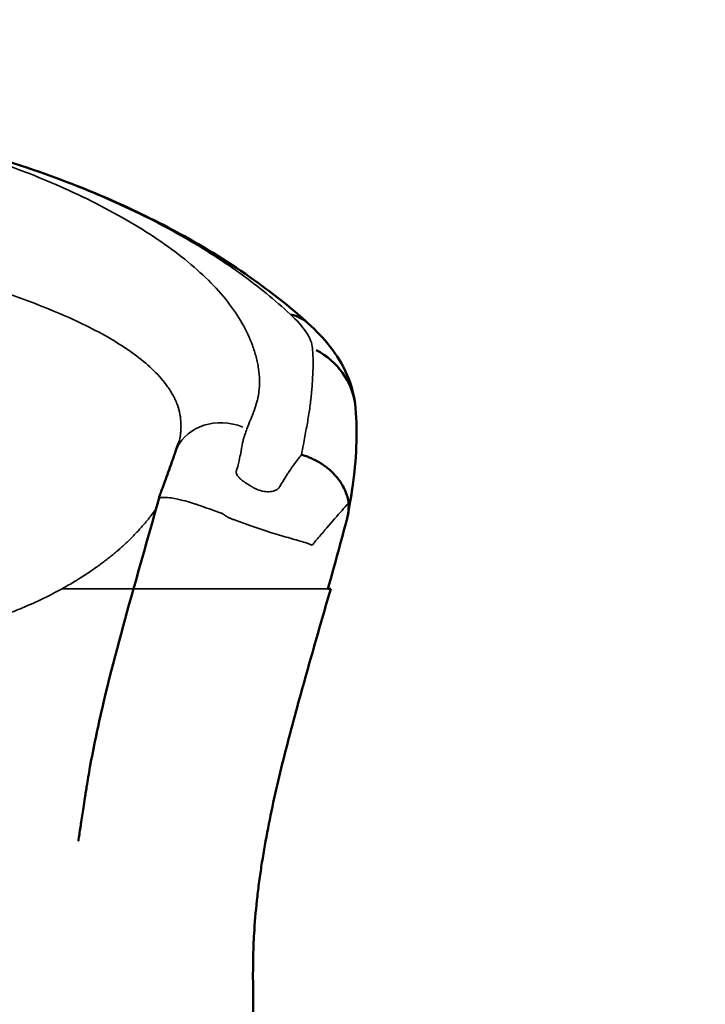
# Model space of a CAD drawing. Extents: x 0 to 18042, y 0 to 25354.
# Drawn here: x 8574 to 8832, y 24125 to 24496 of the extents above; entities that cross this region are included whole.
import ezdxf

# ---------------------------------------------------------------- set-up
doc = ezdxf.new("R2010")
doc.units = 0
doc.layers.add('MD_Visible', color=7, linetype='Continuous', lineweight=50)
doc.layers.add('MD_Visible Narrow', color=7, linetype='Continuous', lineweight=35)
doc.styles.get("Standard").update_dxf_attribs({"font": 'arial.ttf'})
doc.dimstyles.new('OLCU', dxfattribs={"dimtxt": 300, "dimasz": 150, "dimexe": 0.18, "dimexo": 0.0625, "dimgap": 50, "dimtad": 1, "dimdec": 0, "dimlfac": 0.1, "dimrnd": 5, "dimzin": 0, "dimdsep": 46, "dimtxsty": 'Standard', "dimcen": 0.09, "dimse1": 1, "dimse2": 1, "dimadec": 0, "dimazin": 0, "dimtfac": 1, "dimtdec": 0, "dimtofl": 0, "dimtmove": 0, "dimatfit": 3, "dimfxl": 1, "dimtolj": 1, "dimtzin": 0, "dimarcsym": 0})

# ---------------------------------------------------------------- blocks, each defined once
blk = doc.blocks.new('CustomObjectsInViewport6_0')
at = {"layer": 'MD_Visible', "extrusion": (0, 0, -1)}
for centre, major_axis, ratio, start_param, end_param in [((4974.81, 9402.45), (-20.17, -22.2), 0.690288, 2.79562, 3.12338), ((4974.81, 9402.45), (-20.17, -22.2), 0.690288, 3.141589, 3.141593), ((4982.96, 9390.28), (-29.9, -2.43), 0.930205, 2.170568, 3.090462), ((4982.96, 9390.28), (-29.9, -2.43), 0.930205, 3.141567, 3.141593)]:
    blk.add_ellipse(centre, major_axis=major_axis, ratio=ratio, start_param=start_param, end_param=end_param, dxfattribs=at)
at = {"layer": 'MD_Visible'}
for points, knots in [([(4686.75, 9515.11), (4720.04, 9513.22), (4753.39, 9511.28), (4820.38, 9502.35), (4854.04, 9494.68), (4886.61, 9484.14)], [0, 0, 0, 0, 10.003302, 10.003302, 20.276485, 20.276485, 20.276485, 20.276485]), ([(4886.61, 9484.14), (4899.44, 9479.94), (4912.05, 9475.05), (4932.91, 9465.66), (4941.7, 9461.23), (4959.97, 9450.94), (4969.3, 9444.93), (4984, 9434.1), (4989.72, 9429.44), (4994.98, 9424.66)], [0, 0, 0, 0, 4.059224, 4.059224, 7.301108, 7.301108, 11.221873, 11.221873, 13.963978, 13.963978, 13.963978, 13.963978]), ([(4994.98, 9424.66), (5001.04, 9419.16), (5006.24, 9412.97), (5011.28, 9401.55), (5012.49, 9397.22), (5012.86, 9392.71)], [0, 0, 0, 0, 2.900324, 2.900324, 4.392926, 4.392926, 4.392926, 4.392926]), ([(5012.86, 9392.71), (5013.63, 9383.22), (5013.16, 9373.31), (5011.14, 9359.22), (5010.51, 9355.74), (5009.88, 9352.18)], [0, 0, 0, 0, 5.905745, 5.905745, 8.024237, 8.024237, 8.024237, 8.024237]), ([(4945.07, 9376.42), (4945.42, 9377.39), (4945.75, 9378.32), (4946.11, 9379.34), (4946.15, 9379.45), (4946.22, 9379.65), (4946.25, 9379.73), (4946.33, 9379.95), (4946.33, 9379.96), (4946.37, 9380.09), (4946.38, 9380.14), (4946.41, 9380.23), (4946.42, 9380.27), (4946.42, 9380.29)], [0, 0, 0, 0, 0.620444, 0.620444, 0.699073, 0.699073, 0.758209, 0.758209, 0.933543, 0.933543, 1.106531, 1.106531, 1.287572, 1.287572, 1.287572, 1.287572]), ([(4939.5, 9360.97), (4939.5, 9360.98), (4939.5, 9360.98), (4939.51, 9361), (4939.52, 9361.03), (4939.56, 9361.14), (4939.59, 9361.22), (4939.71, 9361.55), (4939.81, 9361.8), (4940.17, 9362.79), (4940.45, 9363.53), (4941.55, 9366.56), (4942.39, 9368.91), (4943.4, 9371.78), (4943.58, 9372.29), (4944.01, 9373.51), (4944.21, 9374.05), (4944.63, 9375.18), (4944.85, 9375.8), (4945.07, 9376.42)], [0.233726, 0.233726, 0.233726, 0.233726, 0.234163, 0.234163, 0.249314, 0.249314, 0.294767, 0.294767, 0.431126, 0.431126, 0.84021, 0.84021, 2.067526, 2.067526, 2.364909, 2.364909, 2.679439, 2.679439, 3.075559, 3.075559, 3.075559, 3.075559]), ([(5010.19, 9356.94), (5010.11, 9357.68), (5009.96, 9358.48), (5009.74, 9359.32), (5009.51, 9360.16), (5009.2, 9361.04), (5008.79, 9361.96), (5008.37, 9362.87), (5007.86, 9363.82), (5007.22, 9364.78), (5006.91, 9365.25), (5006.56, 9365.73), (5006.18, 9366.21), (5005.99, 9366.45), (5005.8, 9366.69), (5005.59, 9366.93), (5005.49, 9367.05), (5005.39, 9367.17), (5005.28, 9367.28), (5005.23, 9367.34), (5005.18, 9367.4), (5005.12, 9367.46), (5005.09, 9367.49), (5005.07, 9367.52), (5005.04, 9367.55), (5005.03, 9367.56), (5005.01, 9367.58), (5005, 9367.59), (5004.99, 9367.6), (5004.99, 9367.61), (5004.98, 9367.62), (5004.98, 9367.62), (5004.97, 9367.62), (5004.97, 9367.63), (5004.97, 9367.63), (5004.96, 9367.64), (5004.96, 9367.64), (5004.29, 9368.36), (5003.51, 9369.11), (5002.59, 9369.87), (5002.14, 9370.25), (5001.65, 9370.62), (5001.12, 9371), (5000.86, 9371.19), (5000.59, 9371.37), (5000.31, 9371.56), (5000.17, 9371.65), (5000.03, 9371.74), (4999.89, 9371.83), (4999.82, 9371.88), (4999.75, 9371.92), (4999.67, 9371.97), (4999.64, 9371.99), (4999.6, 9372.01), (4999.56, 9372.03), (4999.55, 9372.05), (4999.53, 9372.06), (4999.51, 9372.07), (4999.5, 9372.07), (4999.49, 9372.08), (4999.48, 9372.08), (4999.48, 9372.09), (4999.47, 9372.09), (4999.47, 9372.09), (4999.46, 9372.1), (4999.46, 9372.1), (4999.45, 9372.1), (4998.99, 9372.39), (4998.48, 9372.68), (4997.91, 9372.98), (4997.63, 9373.13), (4997.34, 9373.27), (4997.03, 9373.42), (4996.95, 9373.46), (4996.87, 9373.5), (4996.8, 9373.53), (4996.76, 9373.55), (4996.72, 9373.57), (4996.68, 9373.59), (4996.67, 9373.6), (4996.66, 9373.6), (4996.65, 9373.6), (4996.64, 9373.61), (4996.64, 9373.61), (4996.63, 9373.61), (4996.63, 9373.61), (4996.63, 9373.61), (4996.62, 9373.62), (4996.62, 9373.62), (4996.61, 9373.62), (4996.61, 9373.62), (4996.57, 9373.64), (4996.54, 9373.66), (4996.5, 9373.67), (4996.21, 9373.8), (4995.94, 9373.92), (4995.68, 9374.03), (4995.16, 9374.25), (4994.7, 9374.43), (4994.3, 9374.58), (4993.9, 9374.72), (4993.57, 9374.83), (4993.3, 9374.92), (4992.76, 9375.1), (4992.49, 9375.18), (4992.47, 9375.17)], [0, 0, 0, 0, 0.125, 0.125, 0.125, 0.25, 0.25, 0.25, 0.375, 0.375, 0.375, 0.4375, 0.4375, 0.4375, 0.46875, 0.46875, 0.46875, 0.484375, 0.484375, 0.484375, 0.492187, 0.492187, 0.492187, 0.496094, 0.496094, 0.496094, 0.498047, 0.498047, 0.498047, 0.499023, 0.499023, 0.499023, 0.499512, 0.499512, 0.499512, 0.5, 0.5, 0.5, 0.625, 0.625, 0.625, 0.6875, 0.6875, 0.6875, 0.71875, 0.71875, 0.71875, 0.734375, 0.734375, 0.734375, 0.742187, 0.742187, 0.742187, 0.746094, 0.746094, 0.746094, 0.748047, 0.748047, 0.748047, 0.749023, 0.749023, 0.749023, 0.749512, 0.749512, 0.749512, 0.75, 0.75, 0.75, 0.8125, 0.8125, 0.8125, 0.84375, 0.84375, 0.84375, 0.851562, 0.851562, 0.851562, 0.855469, 0.855469, 0.855469, 0.856445, 0.856445, 0.856445, 0.856934, 0.856934, 0.856934, 0.857178, 0.857178, 0.857178, 0.857422, 0.857422, 0.857422, 0.859375, 0.859375, 0.859375, 0.875, 0.875, 0.875, 0.90625, 0.90625, 0.90625, 0.9375, 0.9375, 0.9375, 1, 1, 1, 1]), ([(4938.81, 9358.88), (4938.94, 9359.36), (4939.09, 9359.85), (4939.29, 9360.42), (4939.33, 9360.53), (4939.39, 9360.7), (4939.42, 9360.78), (4939.46, 9360.87), (4939.46, 9360.88), (4939.47, 9360.92), (4939.48, 9360.94), (4939.49, 9360.97), (4939.5, 9360.98), (4939.5, 9360.99), (4939.5, 9360.99), (4939.5, 9360.99), (4939.5, 9360.99), (4939.5, 9360.99), (4939.5, 9360.99), (4939.5, 9360.99), (4939.5, 9360.99), (4939.5, 9360.99), (4939.5, 9360.99), (4939.5, 9360.99)], [0, 0, 0, 0, 0.1518635, 0.1518635, 0.1840883, 0.1840883, 0.2083011, 0.2083011, 0.2126075, 0.2126075, 0.2203481, 0.2203481, 0.224158, 0.224158, 0.2251092, 0.2251092, 0.225585, 0.225585, 0.2257034, 0.2257034, 0.2257626, 0.2257626, 0.225958, 0.225958, 0.225958, 0.225958]), ([(4908.45, 9229.93), (4908.32, 9229.08), (4908.62, 9231.07), (4908.98, 9233.37), (4909.24, 9235.1), (4909.82, 9238.89), (4910.14, 9240.96), (4910.65, 9244.27), (4910.84, 9245.52), (4911.05, 9246.94), (4911.08, 9247.13), (4911.13, 9247.44), (4911.15, 9247.56), (4911.24, 9248.19), (4911.42, 9249.32), (4911.94, 9252.58), (4912.36, 9255.03), (4914.13, 9264.82), (4915.68, 9272.17), (4920.85, 9294.56), (4924.97, 9309.61), (4929.21, 9324.71)], [10.379601, 10.379601, 10.379601, 10.379601, 10.681288, 10.681288, 11.587026, 11.587026, 12.673913, 12.673913, 13.326045, 13.326045, 13.423865, 13.423865, 13.489154, 13.489154, 13.750315, 13.750315, 14.533836, 14.533836, 16.885282, 16.885282, 21.694929, 21.694929, 21.694929, 21.694929]), ([(4974.23, 9122.23), (4974.11, 9130.14), (4974.14, 9138.06), (4974.21, 9150.01), (4974.24, 9154), (4974.26, 9160.03), (4974.27, 9162.04), (4974.26, 9166.07), (4974.25, 9168.09), (4974.23, 9172.15), (4974.22, 9174.18), (4974.2, 9178.26), (4974.2, 9180.3), (4974.24, 9184.41), (4974.27, 9186.46), (4974.4, 9190.59), (4974.49, 9192.66), (4974.86, 9198.88), (4975.21, 9203.06), (4975.9, 9209.38), (4976.15, 9211.5), (4976.71, 9215.75), (4977.02, 9217.88), (4978.64, 9228.56), (4980.3, 9237.15), (4984.12, 9254.41), (4986.28, 9263.09), (4989.75, 9276.19), (4990.94, 9280.57), (4993.38, 9289.35), (4994.63, 9293.75), (4998.38, 9306.97), (5000.93, 9315.82), (5003.46, 9324.71)], [0, 0, 0, 0, 0.0281535, 0.0281535, 0.0422302, 0.0422302, 0.0492686, 0.0492686, 0.0563069, 0.0563069, 0.0633453, 0.0633453, 0.0703837, 0.0703837, 0.077422, 0.077422, 0.0844604, 0.0844604, 0.0985371, 0.0985371, 0.1055755, 0.1055755, 0.1126139, 0.1126139, 0.1407673, 0.1407673, 0.1689208, 0.1689208, 0.1829975, 0.1829975, 0.1970743, 0.1970743, 0.2252277, 0.2252277, 0.2252277, 0.2252277])]:
    blk.add_open_spline(points, degree=3, knots=knots, dxfattribs=at)
for points in [[(4886.34, 9484.12), (4886.44, 9484.16), (4886.53, 9484.17), (4886.61, 9484.14)], [(4929.21, 9324.71), (4932.39, 9336.04), (4935.64, 9347.43), (4938.81, 9358.88)], [(4939.51, 9359.08), (4939, 9359.03), (4938.83, 9358.95), (4938.81, 9358.88)], [(4938.81, 9358.88), (4938.81, 9358.88), (4938.81, 9358.88), (4938.81, 9358.88)], [(5009.82, 9351.82), (5010.2, 9353.87), (5010.33, 9355.6), (5010.19, 9356.94)], [(5002.42, 9324.71), (5004.94, 9333.68), (5007.43, 9342.71), (5009.82, 9351.82)], [(5003.46, 9324.71), (5003.11, 9324.71), (5002.77, 9324.71), (5002.42, 9324.71)]]:
    blk.add_open_spline(points, degree=3, dxfattribs=at)
at = {"layer": 'MD_Visible Narrow', "extrusion": (0, 0, -1)}
for start_param, end_param in [(0.084578, 1.606957), (0, 0.000001)]:
    blk.add_ellipse((4963.9, 9369.66), major_axis=(-18.82, 6.76), ratio=0.861009, start_param=start_param, end_param=end_param, dxfattribs=at)
at = {"layer": 'MD_Visible Narrow'}
for points, knots in [([(4840.6, 9496.6), (4840.61, 9496.6), (4840.62, 9496.6), (4840.64, 9496.59), (4841, 9496.51), (4841.36, 9496.42), (4841.72, 9496.33), (4842.08, 9496.24), (4842.45, 9496.15), (4842.81, 9496.06), (4845.7, 9495.34), (4848.58, 9494.59), (4851.43, 9493.82), (4857.13, 9492.26), (4862.75, 9490.59), (4868.25, 9488.82), (4879.23, 9485.29), (4889.58, 9481.4), (4899.3, 9477.21), (4909.02, 9473.01), (4918.18, 9468.46), (4926.43, 9463.7), (4934.68, 9458.95), (4942.02, 9454), (4948.47, 9448.8), (4951.7, 9446.21), (4954.7, 9443.55), (4957.39, 9440.88), (4960.08, 9438.22), (4962.48, 9435.54), (4964.6, 9432.84), (4966.73, 9430.14), (4968.57, 9427.42), (4970.13, 9424.67), (4971.7, 9421.92), (4972.99, 9419.14), (4973.97, 9416.39), (4974.21, 9415.71), (4974.49, 9414.94), (4974.72, 9414.2), (4974.95, 9413.46), (4975.17, 9412.73), (4975.36, 9411.99), (4975.55, 9411.26), (4975.72, 9410.53), (4975.88, 9409.79), (4976.03, 9409.06), (4976.17, 9408.32), (4976.28, 9407.59), (4976.73, 9404.66), (4976.77, 9401.74), (4976.41, 9398.86), (4976.37, 9398.5), (4976.32, 9398.14), (4976.26, 9397.78), (4976.24, 9397.6), (4976.21, 9397.42), (4976.18, 9397.24), (4976.15, 9397.07), (4976.11, 9396.86), (4976.08, 9396.72), (4975.95, 9396.16), (4975.81, 9395.6), (4975.66, 9395.04), (4975.35, 9393.93), (4974.99, 9392.82), (4974.6, 9391.71), (4974.4, 9391.15), (4974.19, 9390.6), (4973.97, 9390.04), (4973.86, 9389.76), (4973.75, 9389.49), (4973.63, 9389.21), (4973.52, 9388.93), (4973.4, 9388.65), (4973.28, 9388.37), (4972.81, 9387.26), (4972.36, 9386.11), (4971.94, 9384.94)], [0, 0, 0, 0, 0.000124, 0.000124, 0.000124, 0.004124, 0.004124, 0.004124, 0.008123, 0.008123, 0.008123, 0.040119, 0.040119, 0.040119, 0.104111, 0.104111, 0.104111, 0.232095, 0.232095, 0.232095, 0.360079, 0.360079, 0.360079, 0.488064, 0.488064, 0.488064, 0.552056, 0.552056, 0.552056, 0.616048, 0.616048, 0.616048, 0.68004, 0.68004, 0.68004, 0.744032, 0.744032, 0.744032, 0.76003, 0.76003, 0.76003, 0.776028, 0.776028, 0.776028, 0.792026, 0.792026, 0.792026, 0.808024, 0.808024, 0.808024, 0.872016, 0.872016, 0.872016, 0.880015, 0.880015, 0.880015, 0.884014, 0.884014, 0.884014, 0.888014, 0.888014, 0.888014, 0.904012, 0.904012, 0.904012, 0.936008, 0.936008, 0.936008, 0.952006, 0.952006, 0.952006, 0.960005, 0.960005, 0.960005, 0.968004, 0.968004, 0.968004, 1, 1, 1, 1]), ([(4988.2, 9428.16), (4982.52, 9433.38), (4976.37, 9438.44), (4969.26, 9443.55), (4965.71, 9446.11), (4961.95, 9448.65), (4958.01, 9451.15), (4954.08, 9453.64), (4949.94, 9456.11), (4945.56, 9458.56), (4941.18, 9461), (4936.57, 9463.43), (4931.69, 9465.82), (4926.82, 9468.2), (4921.68, 9470.56), (4916.4, 9472.82), (4911.12, 9475.08), (4905.67, 9477.26), (4900.07, 9479.34), (4897.27, 9480.38), (4894.43, 9481.39), (4891.57, 9482.37), (4890.85, 9482.62), (4890.13, 9482.86), (4889.41, 9483.11), (4888.69, 9483.35), (4887.97, 9483.59), (4887.25, 9483.83), (4886.95, 9483.92), (4886.65, 9484.02), (4886.34, 9484.12)], [0, 0, 0, 0, 0.256335, 0.256335, 0.256335, 0.384503, 0.384503, 0.384503, 0.51267, 0.51267, 0.51267, 0.640838, 0.640838, 0.640838, 0.769005, 0.769005, 0.769005, 0.897173, 0.897173, 0.897173, 0.961257, 0.961257, 0.961257, 0.977278, 0.977278, 0.977278, 0.993298, 0.993298, 0.993298, 1, 1, 1, 1]), ([(4946.42, 9380.29), (4946.44, 9380.37), (4946.46, 9380.44), (4946.48, 9380.52), (4946.7, 9381.51), (4946.86, 9382.49), (4946.96, 9383.45), (4947.01, 9383.93), (4947.05, 9384.41), (4947.06, 9384.88), (4947.07, 9385), (4947.08, 9385.18), (4947.08, 9385.33), (4947.08, 9385.49), (4947.09, 9385.64), (4947.09, 9385.8), (4947.09, 9386.1), (4947.09, 9386.41), (4947.08, 9386.72), (4947.01, 9389.18), (4946.55, 9391.6), (4945.74, 9393.96), (4945.54, 9394.54), (4945.28, 9395.13), (4945.01, 9395.71), (4944.74, 9396.28), (4944.44, 9396.86), (4944.14, 9397.43), (4943.83, 9398), (4943.5, 9398.57), (4943.15, 9399.13), (4942.8, 9399.7), (4942.42, 9400.29), (4942.06, 9400.8), (4940.6, 9402.85), (4938.86, 9404.87), (4936.9, 9406.8), (4934.94, 9408.74), (4932.75, 9410.6), (4930.36, 9412.4), (4927.96, 9414.21), (4925.36, 9415.95), (4922.57, 9417.65), (4919.78, 9419.36), (4916.78, 9421.03), (4913.66, 9422.63), (4907.41, 9425.83), (4900.66, 9428.76), (4893.5, 9431.57), (4886.34, 9434.38), (4878.77, 9437.07), (4871.07, 9439.61), (4863.38, 9442.15), (4855.51, 9444.59), (4847.43, 9447), (4843.39, 9448.2), (4839.31, 9449.39), (4835.23, 9450.56), (4833.18, 9451.14), (4831.14, 9451.72), (4829.08, 9452.3), (4829.07, 9452.3), (4829.05, 9452.31), (4829.03, 9452.31)], [0.0620523, 0.0620523, 0.0620523, 0.0620523, 0.0644978, 0.0644978, 0.0644978, 0.0967467, 0.0967467, 0.0967467, 0.1128712, 0.1128712, 0.1128712, 0.1169023, 0.1169023, 0.1169023, 0.1209334, 0.1209334, 0.1209334, 0.1289956, 0.1289956, 0.1289956, 0.1934935, 0.1934935, 0.1934935, 0.2096179, 0.2096179, 0.2096179, 0.2257424, 0.2257424, 0.2257424, 0.2418668, 0.2418668, 0.2418668, 0.2579913, 0.2579913, 0.2579913, 0.3224891, 0.3224891, 0.3224891, 0.3869869, 0.3869869, 0.3869869, 0.4514847, 0.4514847, 0.4514847, 0.5159825, 0.5159825, 0.5159825, 0.6449782, 0.6449782, 0.6449782, 0.7739738, 0.7739738, 0.7739738, 0.9029695, 0.9029695, 0.9029695, 0.9674673, 0.9674673, 0.9674673, 0.9997162, 0.9997162, 0.9997162, 1, 1, 1, 1]), ([(4996.63, 9415.28), (4996.5, 9417.11), (4995.65, 9419.2), (4994.21, 9421.38), (4992.76, 9423.55), (4990.74, 9425.82), (4988.2, 9428.16)], [0, 0, 0, 0, 0.5, 0.5, 0.5, 1, 1, 1, 1]), ([(4992.47, 9375.17), (4992.72, 9376.47), (4992.96, 9377.76), (4993.2, 9379.03), (4993.39, 9380.06), (4993.58, 9381.08), (4993.76, 9382.05), (4993.94, 9383.03), (4994.12, 9383.99), (4994.29, 9384.94), (4994.46, 9385.89), (4994.64, 9386.83), (4994.8, 9387.77), (4994.96, 9388.7), (4995.11, 9389.62), (4995.25, 9390.53), (4995.54, 9392.36), (4995.78, 9394.15), (4995.99, 9395.91), (4996.82, 9402.94), (4997.02, 9409.41), (4996.63, 9415.28)], [0.0002646, 0.0002646, 0.0002646, 0.0002646, 0.08125, 0.08125, 0.08125, 0.146875, 0.146875, 0.146875, 0.2125, 0.2125, 0.2125, 0.278125, 0.278125, 0.278125, 0.34375, 0.34375, 0.34375, 0.475, 0.475, 0.475, 1, 1, 1, 1]), ([(4971.94, 9384.94), (4971.67, 9384.21), (4971.41, 9383.48), (4971.15, 9382.73), (4971.02, 9382.36), (4970.89, 9381.99), (4970.76, 9381.61), (4970.73, 9381.52), (4970.69, 9381.42), (4970.66, 9381.33), (4970.64, 9381.28), (4970.65, 9381.3), (4970.65, 9381.28), (4970.65, 9381.27), (4970.64, 9381.26), (4970.64, 9381.25), (4970.63, 9381.2), (4970.62, 9381.15), (4970.61, 9381.11), (4970.52, 9380.72), (4970.4, 9380.2), (4970.28, 9379.62), (4970.05, 9378.46), (4969.8, 9377.02), (4969.44, 9375.19), (4969.26, 9374.27), (4969.07, 9373.3), (4968.74, 9371.93), (4968.57, 9371.24), (4968.36, 9370.45), (4968.02, 9369.3), (4968, 9369.23), (4967.97, 9369.16), (4967.95, 9369.08), (4967.95, 9369.06), (4967.94, 9369.04), (4967.93, 9369.03), (4967.93, 9369.02), (4967.93, 9369.01), (4967.93, 9369), (4967.92, 9368.99), (4967.92, 9368.98), (4967.92, 9368.97), (4967.91, 9368.93), (4967.9, 9368.89), (4967.89, 9368.86), (4967.86, 9368.71), (4967.85, 9368.58), (4967.86, 9368.45), (4967.87, 9368.33), (4967.89, 9368.21), (4967.93, 9368.11), (4967.97, 9368), (4968.01, 9367.9), (4968.06, 9367.8), (4968.17, 9367.6), (4968.29, 9367.41), (4968.42, 9367.22), (4968.56, 9367.04), (4968.71, 9366.86), (4968.86, 9366.69), (4968.9, 9366.64), (4968.94, 9366.6), (4968.98, 9366.56), (4969, 9366.53), (4969.04, 9366.49), (4969.08, 9366.45), (4969.11, 9366.42), (4969.14, 9366.38), (4969.18, 9366.35), (4969.31, 9366.21), (4969.45, 9366.07), (4969.6, 9365.94), (4969.89, 9365.68), (4970.19, 9365.43), (4970.5, 9365.2), (4970.66, 9365.09), (4970.82, 9364.97), (4970.98, 9364.87), (4971.06, 9364.81), (4971.15, 9364.76), (4971.2, 9364.72), (4971.25, 9364.69), (4971.3, 9364.66), (4971.36, 9364.63), (4971.56, 9364.5), (4971.77, 9364.37), (4971.97, 9364.25), (4972.38, 9364), (4972.79, 9363.75), (4973.19, 9363.5), (4973.4, 9363.37), (4973.6, 9363.24), (4973.81, 9363.12), (4973.86, 9363.08), (4973.91, 9363.05), (4973.96, 9363.02), (4974.01, 9362.99), (4974.06, 9362.96), (4974.12, 9362.93), (4974.22, 9362.87), (4974.33, 9362.81), (4974.43, 9362.75), (4976.13, 9361.82), (4977.97, 9361.31), (4979.62, 9361.26), (4980.44, 9361.23), (4981.22, 9361.32), (4981.9, 9361.51), (4982.25, 9361.6), (4982.57, 9361.73), (4982.86, 9361.88), (4983.16, 9362.03), (4983.43, 9362.2), (4983.67, 9362.41), (4983.79, 9362.52), (4983.9, 9362.63), (4984, 9362.76), (4984.05, 9362.82), (4984.1, 9362.88), (4984.14, 9362.95), (4984.15, 9362.97), (4984.16, 9362.99), (4984.17, 9363), (4984.19, 9363.02), (4984.2, 9363.04), (4984.21, 9363.05), (4984.23, 9363.09), (4984.25, 9363.12), (4984.27, 9363.16), (4984.44, 9363.43), (4984.59, 9363.69), (4984.75, 9363.94), (4985.05, 9364.44), (4985.34, 9364.92), (4985.62, 9365.37), (4986.18, 9366.29), (4986.71, 9367.14), (4987.22, 9367.94), (4987.35, 9368.14), (4987.47, 9368.34), (4987.6, 9368.54), (4987.72, 9368.74), (4987.8, 9368.87), (4988.04, 9369.21), (4988.52, 9369.88), (4988.99, 9370.54), (4989.47, 9371.2), (4990.46, 9372.56), (4991.46, 9373.89), (4992.47, 9375.17)], [0, 0, 0, 0, 0.03125, 0.03125, 0.03125, 0.046875, 0.046875, 0.046875, 0.0507813, 0.0507813, 0.0507813, 0.0527344, 0.0527344, 0.0527344, 0.0546875, 0.0546875, 0.0546875, 0.0625, 0.0625, 0.0625, 0.125, 0.125, 0.125, 0.25, 0.25, 0.25, 0.3125, 0.3125, 0.3125, 0.34375, 0.34375, 0.34375, 0.3457031, 0.3457031, 0.3457031, 0.3461914, 0.3461914, 0.3461914, 0.3464355, 0.3464355, 0.3464355, 0.3466797, 0.3466797, 0.3466797, 0.3476563, 0.3476563, 0.3476563, 0.3515625, 0.3515625, 0.3515625, 0.3554688, 0.3554688, 0.3554688, 0.359375, 0.359375, 0.359375, 0.3671875, 0.3671875, 0.3671875, 0.375, 0.375, 0.375, 0.3769531, 0.3769531, 0.3769531, 0.3779297, 0.3779297, 0.3779297, 0.3789063, 0.3789063, 0.3789063, 0.3828125, 0.3828125, 0.3828125, 0.390625, 0.390625, 0.390625, 0.3945313, 0.3945313, 0.3945313, 0.3964844, 0.3964844, 0.3964844, 0.3984375, 0.3984375, 0.3984375, 0.40625, 0.40625, 0.40625, 0.421875, 0.421875, 0.421875, 0.4296875, 0.4296875, 0.4296875, 0.4316406, 0.4316406, 0.4316406, 0.4335938, 0.4335938, 0.4335938, 0.4375, 0.4375, 0.4375, 0.5, 0.5, 0.5, 0.53125, 0.53125, 0.53125, 0.546875, 0.546875, 0.546875, 0.5625, 0.5625, 0.5625, 0.5703125, 0.5703125, 0.5703125, 0.5742188, 0.5742188, 0.5742188, 0.5751953, 0.5751953, 0.5751953, 0.5761719, 0.5761719, 0.5761719, 0.578125, 0.578125, 0.578125, 0.59375, 0.59375, 0.59375, 0.625, 0.625, 0.625, 0.6875, 0.6875, 0.6875, 0.703125, 0.703125, 0.703125, 0.71875, 0.71875, 0.71875, 0.75, 0.75, 0.75, 0.8153514, 0.8153514, 0.8153514, 0.8153514]), ([(4953.07, 9356.39), (4952.87, 9356.46), (4952.62, 9356.54), (4952.5, 9356.57), (4952.27, 9356.65), (4952.03, 9356.73), (4951.79, 9356.81)], [0.605934889, 0.605934889, 0.605934889, 0.605934889, 0.606953145, 0.606953145, 0.606953145, 0.608989657, 0.608989657, 0.608989657, 0.608989657]), ([(4962.31, 9353.13), (4962.13, 9353.19), (4961.82, 9353.31), (4961.52, 9353.42), (4960.92, 9353.63), (4960.32, 9353.85), (4959.7, 9354.08)], [0.586588023, 0.586588023, 0.586588023, 0.586588023, 0.588624535, 0.588624535, 0.588624535, 0.59269756, 0.59269756, 0.59269756, 0.59269756]), ([(5010.19, 9356.94), (5009.37, 9356.04), (5008.55, 9355.13), (5007.74, 9354.21), (5005.85, 9352.1), (5003.94, 9349.94), (5002.03, 9347.69)], [0.0311634, 0.0311634, 0.0311634, 0.0311634, 0.0876425, 0.0876425, 0.0876425, 0.2179793, 0.2179793, 0.2179793, 0.2179793]), ([(4982.53, 9345.4), (4977.94, 9346.81), (4972.92, 9348.54), (4967.18, 9350.64), (4966.82, 9350.77), (4966.46, 9350.9), (4966.09, 9351.04)], [0.47865288, 0.47865288, 0.47865288, 0.47865288, 0.54382127, 0.54382127, 0.54382127, 0.54789429, 0.54789429, 0.54789429, 0.54789429]), ([(4996.56, 9341.21), (4996.54, 9341.19), (4996.51, 9341.16), (4996.49, 9341.13), (4996.48, 9341.12), (4996.47, 9341.11), (4996.46, 9341.09), (4996.45, 9341.08), (4996.4, 9341.1), (4996.36, 9341.13)], [0.397192388, 0.397192388, 0.397192388, 0.397192388, 0.399228901, 0.399228901, 0.399228901, 0.400247157, 0.400247157, 0.400247157, 0.401265413, 0.401265413, 0.401265413, 0.401265413]), ([(4929.21, 9324.71), (4929.17, 9324.71), (4929.12, 9324.71), (4929.08, 9324.71), (4928.9, 9324.71), (4928.72, 9324.71), (4928.54, 9324.71), (4928.35, 9324.71), (4928.16, 9324.71), (4927.97, 9324.71), (4927.57, 9324.71), (4927.16, 9324.71), (4926.73, 9324.71), (4924.99, 9324.71), (4922.92, 9324.71), (4920.52, 9324.71), (4919.32, 9324.71), (4918.04, 9324.71), (4916.67, 9324.71), (4915.99, 9324.71), (4915.29, 9324.71), (4914.56, 9324.71), (4913.84, 9324.71), (4913.09, 9324.71), (4912.32, 9324.71), (4909.26, 9324.71), (4905.92, 9324.71), (4902.31, 9324.71)], [0.18928939, 0.18928939, 0.18928939, 0.18928939, 0.1898045, 0.1898045, 0.1898045, 0.19170255, 0.19170255, 0.19170255, 0.19360059, 0.19360059, 0.19360059, 0.19739668, 0.19739668, 0.19739668, 0.21258105, 0.21258105, 0.21258105, 0.22017323, 0.22017323, 0.22017323, 0.22396932, 0.22396932, 0.22396932, 0.22776541, 0.22776541, 0.22776541, 0.24294977, 0.24294977, 0.24294977, 0.24294977]), ([(5002.42, 9324.71), (4999.77, 9324.71), (4997.13, 9324.71), (4994.52, 9324.71), (4993.87, 9324.71), (4993.22, 9324.71), (4992.58, 9324.71), (4992.42, 9324.71), (4992.25, 9324.71), (4992.09, 9324.71), (4991.93, 9324.71), (4991.78, 9324.71), (4991.6, 9324.71), (4991.42, 9324.71), (4991.22, 9324.71), (4991, 9324.71), (4990.79, 9324.71), (4990.55, 9324.71), (4990.31, 9324.71), (4989.31, 9324.71), (4988.06, 9324.71), (4986.58, 9324.71), (4986.21, 9324.71), (4985.82, 9324.71), (4985.42, 9324.71), (4985.02, 9324.71), (4984.62, 9324.71), (4984.2, 9324.71), (4983.36, 9324.71), (4982.47, 9324.71), (4981.55, 9324.71), (4980.62, 9324.71), (4979.66, 9324.71), (4978.65, 9324.71), (4978.14, 9324.71), (4977.62, 9324.71), (4977.1, 9324.71), (4976.58, 9324.71), (4976.04, 9324.71), (4975.51, 9324.71), (4973.36, 9324.71), (4971.1, 9324.71), (4968.74, 9324.71), (4968.15, 9324.71), (4967.55, 9324.71), (4966.95, 9324.71), (4966.34, 9324.71), (4965.73, 9324.71), (4965.12, 9324.71), (4963.89, 9324.71), (4962.66, 9324.71), (4961.42, 9324.71), (4960.18, 9324.71), (4958.94, 9324.71), (4957.69, 9324.71), (4957.06, 9324.71), (4956.44, 9324.71), (4955.81, 9324.71), (4955.18, 9324.71), (4954.56, 9324.71), (4953.93, 9324.71), (4952.68, 9324.71), (4951.43, 9324.71), (4950.21, 9324.71), (4948.98, 9324.71), (4947.77, 9324.71), (4946.57, 9324.71), (4945.97, 9324.71), (4945.38, 9324.71), (4944.79, 9324.71), (4944.2, 9324.71), (4943.63, 9324.71), (4943.06, 9324.71), (4941.93, 9324.71), (4940.84, 9324.71), (4939.81, 9324.71), (4938.77, 9324.71), (4937.78, 9324.71), (4936.85, 9324.71), (4935.91, 9324.71), (4935.06, 9324.71), (4934.28, 9324.71), (4933.51, 9324.71), (4932.82, 9324.71), (4932.2, 9324.71), (4931.9, 9324.71), (4931.61, 9324.71), (4931.35, 9324.71), (4931.09, 9324.71), (4930.85, 9324.71), (4930.64, 9324.71), (4930.22, 9324.71), (4929.89, 9324.71), (4929.65, 9324.71), (4929.53, 9324.71), (4929.44, 9324.71), (4929.37, 9324.71), (4929.3, 9324.71), (4929.25, 9324.71), (4929.23, 9324.71), (4929.22, 9324.71), (4929.21, 9324.71), (4929.21, 9324.71)], [0, 0, 0, 0, 0.0303687, 0.0303687, 0.0303687, 0.0379609, 0.0379609, 0.0379609, 0.0398589, 0.0398589, 0.0398589, 0.041757, 0.041757, 0.041757, 0.043655, 0.043655, 0.043655, 0.0455531, 0.0455531, 0.0455531, 0.0531453, 0.0531453, 0.0531453, 0.0550433, 0.0550433, 0.0550433, 0.0569414, 0.0569414, 0.0569414, 0.0607374, 0.0607374, 0.0607374, 0.0645335, 0.0645335, 0.0645335, 0.0664316, 0.0664316, 0.0664316, 0.0683296, 0.0683296, 0.0683296, 0.0759218, 0.0759218, 0.0759218, 0.0778198, 0.0778198, 0.0778198, 0.0797179, 0.0797179, 0.0797179, 0.083514, 0.083514, 0.083514, 0.0873101, 0.0873101, 0.0873101, 0.0892081, 0.0892081, 0.0892081, 0.0911062, 0.0911062, 0.0911062, 0.0949023, 0.0949023, 0.0949023, 0.0986983, 0.0986983, 0.0986983, 0.1005964, 0.1005964, 0.1005964, 0.1024944, 0.1024944, 0.1024944, 0.1062905, 0.1062905, 0.1062905, 0.1100866, 0.1100866, 0.1100866, 0.1138827, 0.1138827, 0.1138827, 0.1176788, 0.1176788, 0.1176788, 0.1195768, 0.1195768, 0.1195768, 0.1214749, 0.1214749, 0.1214749, 0.125271, 0.125271, 0.125271, 0.127169, 0.127169, 0.127169, 0.1290671, 0.1290671, 0.1290671, 0.1300353, 0.1300353, 0.1300353, 0.1300353])]:
    blk.add_open_spline(points, degree=3, knots=knots, dxfattribs=at)
for points in [[(4941.99, 9359.06), (4941.01, 9359.14), (4940.03, 9359.14), (4939.51, 9359.08)], [(4944.67, 9358.68), (4943.87, 9358.83), (4942.96, 9358.97), (4941.99, 9359.06)], [(4948.65, 9357.75), (4947.51, 9358.06), (4946.26, 9358.39), (4944.67, 9358.68)], [(4951.79, 9356.81), (4950.82, 9357.12), (4949.8, 9357.43), (4948.65, 9357.75)], [(4953.64, 9356.2), (4953.45, 9356.26), (4953.26, 9356.33), (4953.07, 9356.39)], [(4955.81, 9355.46), (4955.12, 9355.7), (4954.4, 9355.95), (4953.64, 9356.2)], [(4959.7, 9354.08), (4958.47, 9354.52), (4957.19, 9354.98), (4955.81, 9355.46)], [(4962.76, 9352.95), (4962.72, 9352.98), (4962.49, 9353.06), (4962.31, 9353.13)], [(4963.34, 9352.57), (4963.15, 9352.69), (4962.96, 9352.82), (4962.76, 9352.95)], [(4964.48, 9351.81), (4964.1, 9352.06), (4963.72, 9352.31), (4963.34, 9352.57)], [(4965.05, 9351.43), (4964.85, 9351.55), (4964.66, 9351.68), (4964.48, 9351.81)], [(4965.55, 9351.24), (4965.36, 9351.3), (4965.09, 9351.39), (4965.05, 9351.43)], [(4966.09, 9351.04), (4965.91, 9351.1), (4965.73, 9351.17), (4965.55, 9351.24)], [(5002.03, 9347.69), (5001.55, 9347.12), (5001.08, 9346.56), (5000.6, 9345.98)], [(4988.99, 9343.5), (4986.99, 9344.07), (4984.83, 9344.69), (4982.53, 9345.4)], [(4991.88, 9342.67), (4990.95, 9342.94), (4989.99, 9343.21), (4988.99, 9343.5)], [(4994.56, 9341.85), (4993.71, 9342.14), (4992.81, 9342.4), (4991.88, 9342.67)], [(4998.01, 9342.97), (4997.71, 9342.61), (4997.4, 9342.24), (4997.07, 9341.84)], [(4999.73, 9344.98), (4999.18, 9344.35), (4998.61, 9343.68), (4998.01, 9342.97)], [(5000.13, 9345.44), (5000, 9345.29), (4999.86, 9345.13), (4999.73, 9344.98)], [(5000.6, 9345.98), (5000.36, 9345.7), (5000.27, 9345.6), (5000.13, 9345.44)], [(4995.79, 9341.4), (4995.4, 9341.56), (4994.98, 9341.71), (4994.56, 9341.85)], [(4996.36, 9341.13), (4996.18, 9341.22), (4995.99, 9341.31), (4995.79, 9341.4)], [(4997.07, 9341.84), (4996.9, 9341.64), (4996.74, 9341.43), (4996.56, 9341.21)]]:
    blk.add_open_spline(points, degree=3, dxfattribs=at)
for points, weights in [([(4936.28, 9352.9), (4936.78, 9353.58), (4937.26, 9354.26), (4937.72, 9354.94)], [1, 0.998989921492, 0.998103659543, 0.997341214151]), ([(4902.31, 9324.71), (4917.06, 9332.84), (4928.46, 9342.39), (4936.28, 9352.9)], [0.92978097819, 0.939819336019, 0.963225676622, 1]), ([(4806.11, 9300.85), (4842.09, 9301.93), (4875.7, 9310.07), (4902.31, 9324.71)], [1, 0.935610903084, 0.912204562481, 0.92978097819])]:
    blk.add_rational_spline(points, weights, degree=3, dxfattribs=at)
blk = doc.blocks.new('*D26')
at = {"color": 0, "lineweight": -2, "transparency": 16777216}
blk.add_line((7003.05, 24953.5), (13315.22, 24953.5), dxfattribs=at)
at = {"color": 0, "transparency": 16777216}
for points in [[(7003.05, 24978.5), (7003.05, 24928.5), (6853.05, 24953.5)], [(13315.22, 24978.5), (13315.22, 24928.5), (13465.22, 24953.5)]]:
    blk.add_solid(points, dxfattribs=at)
at = {"layer": 'Defpoints', "color": 0, "transparency": 16777216}
for p in [(13465.22, 24953.5), (6853.05, 21833.77), (13465.22, 21833.77)]:
    blk.add_point(p, dxfattribs=at)
at = {"color": 0, "transparency": 16777216, "insert": (10159.14, 25156.67), "char_height": 300, "attachment_point": 5}
blk.add_mtext('\\A1;660', dxfattribs=at)
blk = doc.blocks.new('*D27')
at = {"color": 0, "lineweight": -2, "transparency": 16777216}
blk.add_line((6296.21, 24321.58), (6296.21, 19183.21), dxfattribs=at)
at = {"color": 0, "transparency": 16777216}
for points in [[(6271.21, 24321.58), (6321.21, 24321.58), (6296.21, 24471.58)], [(6271.21, 19183.21), (6321.21, 19183.21), (6296.21, 19033.21)]]:
    blk.add_solid(points, dxfattribs=at)
at = {"layer": 'Defpoints', "color": 0, "transparency": 16777216}
for p in [(8374.14, 24471.58), (6296.21, 19033.21), (10195.98, 19033.21)]:
    blk.add_point(p, dxfattribs=at)
at = {"color": 0, "transparency": 16777216, "insert": (6093.65, 21752.39), "char_height": 300, "attachment_point": 5, "rotation": 90}
blk.add_mtext('\\A1;545', dxfattribs=at)

msp = doc.modelspace()

# ---------------------------------------------------------------- block references
at = {"layer": 'MD_Visible'}
msp.add_blockref('CustomObjectsInViewport6_0', (3687.4, 14956.47), dxfattribs=at)

# ---------------------------------------------------------------- dimensions: what is measured, and where the dimension line sits
dim = msp.add_linear_dim(base=(13465.22, 24953.5), p1=(6853.05, 21833.77), p2=(13465.22, 21833.77), dimstyle='OLCU')
dim.commit()
dim.dimension.update_dxf_attribs({"geometry": '*D26', "text_midpoint": (10159.14, 25156.67)})
dim = msp.add_linear_dim(base=(6296.21, 19033.21), p1=(8374.14, 24471.58), p2=(10195.98, 19033.21), angle=90, dimstyle='OLCU')
dim.commit()
dim.dimension.update_dxf_attribs({"geometry": '*D27', "text_midpoint": (6093.65, 21752.39)})

doc.saveas('drawing.dxf')
